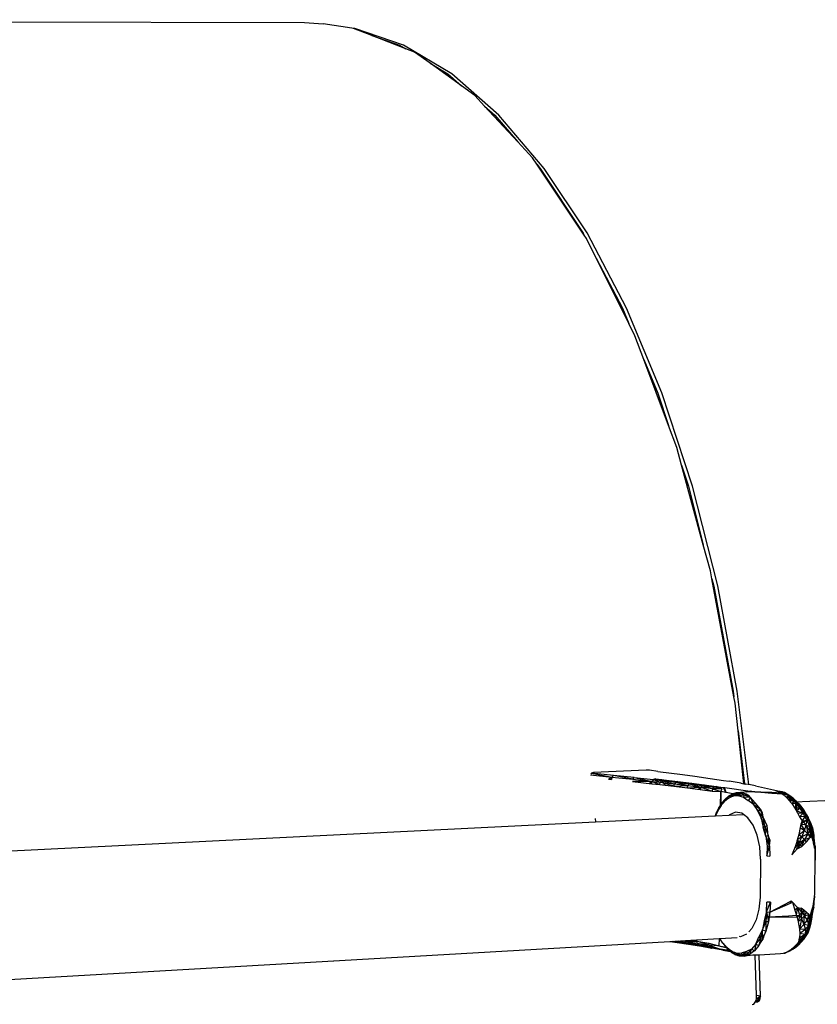
# Model space of a CAD drawing. Extents: x -62 to 61, y -47 to 44.
# Drawn here: x -3 to 15, y 22 to 44 of the extents above; entities that cross this region are included whole.
import ezdxf

# ---------------------------------------------------------------- set-up
doc = ezdxf.new("R2010")
doc.units = 0
doc.header["$MEASUREMENT"] = 0
doc.layers.get('0').update_dxf_attribs({"linetype": 'CONTINUOUS'})

msp = doc.modelspace()

# ---------------------------------------------------------------- linework, layer by layer
for p, q in [((-36.074, 44.181), (3.16, 44.122)), ((3.16, 44.122), (3.574, 44.091)), ((4.208, 43.994), (3.574, 44.091)), ((4.278, 43.988), (4.208, 43.994)), ((4.248, 43.988), (4.208, 43.994)), ((4.652, 43.831), (4.248, 43.988)), ((5.355, 43.619), (4.278, 43.988)), ((4.652, 43.831), (5.269, 43.619)), ((5.408, 43.536), (4.652, 43.831)), ((5.269, 43.619), (5.408, 43.536)), ((6.425, 42.977), (5.355, 43.619)), ((5.601, 43.461), (5.408, 43.536)), ((5.944, 43.214), (5.601, 43.461)), ((5.944, 43.214), (6.339, 42.977)), ((6.642, 42.712), (5.944, 43.214)), ((6.339, 42.977), (6.642, 42.712)), ((7.472, 42.063), (6.425, 42.977)), ((6.935, 42.501), (6.642, 42.712)), ((7.156, 42.263), (6.935, 42.501)), ((7.156, 42.263), (7.385, 42.063)), ((7.889, 41.471), (7.156, 42.263)), ((7.385, 42.063), (7.889, 41.471)), ((8.478, 40.884), (7.472, 42.063)), ((8.217, 41.117), (7.889, 41.471)), ((8.312, 40.975), (8.217, 41.117)), ((8.312, 40.975), (8.39, 40.883)), ((9.363, 39.404), (8.312, 40.975)), ((8.39, 40.883), (9.339, 39.451)), ((9.427, 39.452), (8.478, 40.884)), ((9.339, 39.451), (9.363, 39.404)), ((9.413, 39.33), (9.363, 39.404)), ((9.631, 38.893), (9.413, 39.33)), ((10.301, 37.784), (9.427, 39.452)), ((9.631, 38.893), (10.213, 37.783)), ((10.352, 37.448), (9.631, 38.893)), ((10.213, 37.783), (10.352, 37.448)), ((11.085, 35.905), (10.301, 37.784)), ((10.49, 37.173), (10.352, 37.448)), ((10.686, 36.648), (10.49, 37.173)), ((10.686, 36.648), (10.996, 35.903)), ((11.232, 35.186), (10.686, 36.648)), ((10.996, 35.903), (11.232, 35.186)), ((11.764, 33.84), (11.085, 35.905)), ((11.415, 34.695), (11.232, 35.186)), ((11.523, 34.301), (11.415, 34.695)), ((11.523, 34.301), (11.675, 33.838)), ((12.005, 32.536), (11.523, 34.301)), ((11.675, 33.838), (12.005, 32.536)), ((12.325, 31.625), (11.764, 33.84)), ((12.163, 31.957), (12.005, 32.536)), ((12.195, 31.784), (12.163, 31.957)), ((12.195, 31.784), (12.236, 31.622)), ((12.684, 29.167), (12.195, 31.784)), ((12.236, 31.622), (12.669, 29.291)), ((12.758, 29.295), (12.325, 31.625)), ((12.669, 29.291), (12.684, 29.167)), ((13.013, 27.219), (12.758, 29.295)), ((12.71, 29.028), (12.684, 29.167)), ((12.777, 28.415), (12.71, 29.028)), ((12.777, 28.415), (12.922, 27.236)), ((12.905, 27.238), (12.777, 28.415)), ((10.736, 27.543), (9.571, 27.489)), ((10.811, 27.537), (10.736, 27.543)), ((10.995, 27.51), (10.811, 27.537)), ((10.995, 27.51), (11.546, 27.44)), ((14.034, 26.836), (30.801, 27.655)), ((9.501, 27.433), (9.98, 27.385)), ((9.524, 27.471), (9.51, 27.449)), ((9.571, 27.489), (9.524, 27.471)), ((10.01, 27.425), (9.524, 27.471)), ((9.524, 27.471), (9.98, 27.385)), ((9.9, 27.34), (9.98, 27.385)), ((9.9, 27.34), (9.969, 27.334)), ((9.98, 27.385), (9.969, 27.334)), ((9.98, 27.385), (10.01, 27.425)), ((9.98, 27.385), (10.444, 27.338)), ((10.474, 27.377), (10.01, 27.425)), ((10.444, 27.338), (10.01, 27.425)), ((10.872, 27.292), (10.433, 27.286)), ((10.444, 27.338), (10.474, 27.377)), ((10.444, 27.338), (10.872, 27.292)), ((10.474, 27.377), (10.903, 27.332)), ((10.474, 27.377), (10.872, 27.292)), ((10.794, 27.247), (10.872, 27.292)), ((10.861, 27.24), (10.872, 27.292)), ((10.903, 27.332), (10.872, 27.292)), ((10.872, 27.292), (11.049, 27.272)), ((10.872, 27.292), (11.038, 27.22)), ((10.944, 27.348), (10.903, 27.332)), ((10.903, 27.332), (11.08, 27.312)), ((10.903, 27.332), (11.049, 27.272)), ((10.944, 27.348), (11.076, 27.333)), ((10.944, 27.348), (11.08, 27.312)), ((11.08, 27.312), (11.049, 27.272)), ((11.157, 27.206), (11.076, 27.333)), ((11.076, 27.333), (11.122, 27.328)), ((11.122, 27.328), (11.08, 27.312)), ((11.08, 27.312), (11.396, 27.276)), ((11.08, 27.312), (11.365, 27.236)), ((11.122, 27.328), (11.439, 27.292)), ((11.122, 27.328), (11.396, 27.276)), ((11.439, 27.292), (11.396, 27.276)), ((11.439, 27.292), (11.742, 27.255)), ((11.439, 27.292), (11.699, 27.239)), ((11.546, 27.44), (11.815, 27.404)), ((11.815, 27.404), (12.154, 27.357)), ((12.154, 27.357), (12.451, 27.313)), ((12.451, 27.313), (12.577, 27.293)), ((12.843, 27.25), (12.577, 27.293)), ((10.433, 27.286), (10.861, 27.24)), ((10.861, 27.24), (11.038, 27.22)), ((11.038, 27.22), (11.049, 27.272)), ((11.038, 27.22), (11.157, 27.206)), ((11.049, 27.272), (11.365, 27.236)), ((11.353, 27.184), (11.049, 27.272)), ((11.157, 27.206), (11.353, 27.184)), ((11.353, 27.184), (11.365, 27.236)), ((11.353, 27.184), (11.666, 27.199)), ((11.353, 27.184), (11.654, 27.147)), ((11.396, 27.276), (11.365, 27.236)), ((11.365, 27.236), (11.666, 27.199)), ((11.396, 27.276), (11.699, 27.239)), ((11.396, 27.276), (11.666, 27.199)), ((11.654, 27.147), (11.666, 27.199)), ((11.654, 27.147), (11.947, 27.163)), ((11.654, 27.147), (11.935, 27.11)), ((11.699, 27.239), (11.666, 27.199)), ((11.666, 27.199), (11.947, 27.163)), ((11.742, 27.255), (11.699, 27.239)), ((11.699, 27.239), (11.98, 27.202)), ((11.699, 27.239), (11.947, 27.163)), ((11.742, 27.255), (12.025, 27.218)), ((11.742, 27.255), (11.98, 27.202)), ((11.898, 27.115), (11.947, 27.163)), ((11.947, 27.163), (11.935, 27.11)), ((11.935, 27.11), (12.199, 27.072)), ((11.98, 27.202), (11.947, 27.163)), ((12.212, 27.125), (11.947, 27.163)), ((11.947, 27.163), (12.199, 27.072)), ((12.025, 27.218), (11.98, 27.202)), ((11.98, 27.202), (12.246, 27.164)), ((11.98, 27.202), (12.212, 27.125)), ((12.025, 27.218), (12.291, 27.18)), ((12.025, 27.218), (12.246, 27.164)), ((12.212, 27.125), (12.199, 27.072)), ((12.246, 27.164), (12.212, 27.125)), ((12.424, 27.126), (12.212, 27.125)), ((12.212, 27.125), (12.392, 27.066)), ((12.291, 27.18), (12.246, 27.164)), ((12.424, 27.126), (12.246, 27.164)), ((12.291, 27.18), (12.446, 27.157)), ((12.424, 27.126), (12.291, 27.18)), ((12.392, 27.066), (12.424, 27.126)), ((12.446, 27.157), (12.503, 27.044)), ((12.446, 27.157), (12.473, 27.153)), ((12.509, 27.043), (12.473, 27.153)), ((12.473, 27.153), (12.48, 27.152)), ((12.48, 27.152), (13.042, 27.076)), ((12.847, 27.247), (12.843, 27.25)), ((12.843, 27.25), (12.905, 27.238)), ((12.905, 27.238), (12.922, 27.236)), ((12.922, 27.236), (12.951, 27.231)), ((13.013, 27.219), (12.951, 27.231)), ((13.014, 27.215), (13.013, 27.219)), ((13.163, 27.191), (13.013, 27.219)), ((13.125, 27.06), (13.042, 27.076)), ((13.042, 27.076), (13.152, 27.061)), ((13.163, 27.191), (13.366, 27.15)), ((13.366, 27.15), (13.562, 27.107)), ((13.562, 27.107), (13.754, 27.062)), ((13.754, 27.062), (13.611, 27.085)), ((13.611, 27.085), (13.67, 27.066)), ((12.199, 27.072), (12.392, 27.066)), ((12.388, 26.737), (12.392, 27.066)), ((12.392, 27.066), (12.388, 26.736)), ((12.399, 26.754), (12.392, 27.066)), ((12.503, 27.044), (12.392, 27.066)), ((12.392, 27.066), (12.392, 26.743)), ((12.489, 26.9), (12.417, 26.815)), ((12.547, 26.906), (12.475, 26.845)), ((12.475, 26.845), (12.489, 26.9)), ((12.567, 26.966), (12.489, 26.9)), ((12.489, 26.9), (12.571, 26.919)), ((12.549, 26.907), (12.489, 26.9)), ((12.489, 26.9), (12.547, 26.906)), ((12.509, 27.043), (12.503, 27.044)), ((12.658, 27.013), (12.509, 27.043)), ((12.549, 26.907), (12.547, 26.906)), ((12.549, 26.907), (12.567, 26.966)), ((12.571, 26.919), (12.549, 26.907)), ((12.65, 27.011), (12.567, 26.966)), ((12.739, 26.997), (12.567, 26.966)), ((12.567, 26.966), (12.774, 26.981)), ((12.567, 26.966), (12.67, 26.962)), ((12.628, 26.95), (12.567, 26.966)), ((12.628, 26.95), (12.571, 26.919)), ((12.628, 26.95), (12.65, 27.011)), ((12.67, 26.962), (12.628, 26.95)), ((12.878, 27.029), (12.65, 27.011)), ((12.658, 27.013), (12.65, 27.011)), ((12.709, 26.972), (12.65, 27.011)), ((12.735, 27.034), (12.658, 27.013)), ((12.668, 27.011), (12.658, 27.013)), ((12.856, 27.034), (12.668, 27.011)), ((12.668, 27.011), (12.844, 27.016)), ((12.709, 26.972), (12.67, 26.962)), ((12.709, 26.972), (12.735, 27.034)), ((12.743, 26.973), (12.709, 26.972)), ((13.016, 27.057), (12.735, 27.034)), ((12.735, 27.034), (12.829, 27.04)), ((12.791, 26.974), (12.735, 27.034)), ((12.844, 27.016), (12.739, 26.997)), ((12.764, 26.992), (12.739, 26.997)), ((12.743, 26.973), (12.764, 26.992)), ((12.791, 26.974), (12.743, 26.973)), ((12.774, 26.981), (12.762, 26.973)), ((12.844, 27.016), (12.774, 26.981)), ((12.829, 27.04), (12.791, 26.974)), ((12.918, 26.989), (12.791, 26.974)), ((12.791, 26.974), (12.896, 26.94)), ((12.856, 27.034), (12.829, 27.04)), ((12.829, 27.04), (12.918, 26.989)), ((12.883, 27.028), (12.844, 27.016)), ((12.963, 27.011), (12.856, 27.034)), ((12.896, 26.94), (12.918, 26.989)), ((12.896, 26.94), (13.003, 26.868)), ((13.052, 26.93), (12.896, 26.94)), ((12.918, 26.989), (12.963, 27.011)), ((13.052, 26.93), (12.918, 26.989)), ((13.017, 26.975), (12.918, 26.989)), ((13.017, 26.975), (12.963, 27.011)), ((13.016, 27.057), (12.966, 27.049)), ((13.052, 26.93), (13.003, 26.868)), ((13.115, 26.785), (13.003, 26.868)), ((13.125, 27.06), (13.016, 27.057)), ((13.052, 26.93), (13.017, 26.975)), ((13.157, 26.818), (13.052, 26.93)), ((13.052, 26.93), (13.115, 26.785)), ((13.129, 27.06), (13.125, 27.06)), ((13.152, 27.061), (13.129, 27.06)), ((13.148, 27.061), (13.147, 27.062)), ((13.152, 27.061), (13.292, 27.05)), ((13.283, 27.054), (13.152, 27.061)), ((13.222, 27.056), (13.219, 27.058)), ((13.283, 27.054), (13.292, 27.05)), ((13.515, 27.043), (13.283, 27.054)), ((13.292, 27.05), (13.523, 27.032)), ((13.515, 27.043), (13.523, 27.032)), ((13.522, 27.042), (13.515, 27.043)), ((13.522, 27.042), (13.533, 27.032)), ((13.733, 27.031), (13.522, 27.042)), ((13.523, 27.032), (13.533, 27.032)), ((13.533, 27.032), (13.757, 27.014)), ((13.67, 27.066), (13.733, 27.031)), ((13.806, 27.042), (13.67, 27.066)), ((13.754, 27.062), (13.67, 27.066)), ((13.806, 27.042), (13.733, 27.031)), ((13.863, 27.008), (13.733, 27.031)), ((13.733, 27.031), (13.757, 27.014)), ((13.878, 26.987), (13.754, 27.062)), ((13.754, 27.062), (13.806, 27.042)), ((13.757, 27.014), (13.78, 26.997)), ((13.906, 26.976), (13.757, 27.014)), ((13.863, 27.008), (13.757, 27.014)), ((13.78, 26.997), (13.849, 26.936)), ((13.906, 26.976), (13.78, 26.997)), ((13.922, 26.969), (13.806, 27.042)), ((13.806, 27.042), (13.863, 27.008)), ((13.878, 26.987), (13.806, 27.042)), ((13.906, 26.976), (13.849, 26.936)), ((13.849, 26.936), (13.918, 26.859)), ((13.97, 26.918), (13.849, 26.936)), ((13.971, 26.938), (13.863, 27.008)), ((13.863, 27.008), (13.906, 26.976)), ((13.922, 26.969), (13.863, 27.008)), ((13.922, 26.882), (13.878, 26.987)), ((13.969, 26.87), (13.878, 26.987)), ((13.878, 26.987), (13.922, 26.969)), ((13.97, 26.918), (13.906, 26.976)), ((14.009, 26.908), (13.906, 26.976)), ((13.971, 26.938), (13.906, 26.976)), ((13.97, 26.918), (13.918, 26.859)), ((13.918, 26.859), (13.94, 26.831)), ((14.037, 26.847), (13.918, 26.859)), ((14.004, 26.856), (13.922, 26.969)), ((13.922, 26.969), (13.971, 26.938)), ((13.969, 26.87), (13.922, 26.969)), ((13.969, 26.87), (13.922, 26.882)), ((14.004, 26.856), (13.969, 26.87)), ((14.037, 26.847), (13.97, 26.918)), ((14.066, 26.856), (13.97, 26.918)), ((14.009, 26.908), (13.97, 26.918)), ((14.044, 26.829), (13.971, 26.938)), ((13.971, 26.938), (14.009, 26.908)), ((14.004, 26.856), (13.971, 26.938)), ((14.034, 26.836), (14.004, 26.856)), ((14.075, 26.803), (14.009, 26.908)), ((14.009, 26.908), (14.066, 26.856)), ((14.044, 26.829), (14.009, 26.908)), ((14.066, 26.856), (14.037, 26.847)), ((14.123, 26.756), (14.066, 26.856)), ((14.066, 26.856), (14.126, 26.791)), ((14.075, 26.803), (14.066, 26.856)), ((12.351, 26.712), (12.293, 26.593)), ((12.343, 26.665), (12.293, 26.593)), ((12.343, 26.665), (12.312, 26.603)), ((12.374, 26.714), (12.343, 26.665)), ((12.343, 26.665), (12.351, 26.712)), ((12.417, 26.815), (12.351, 26.712)), ((12.405, 26.763), (12.351, 26.712)), ((12.351, 26.712), (12.386, 26.733)), ((12.351, 26.712), (12.374, 26.714)), ((12.386, 26.733), (12.374, 26.714)), ((12.388, 26.737), (12.386, 26.733)), ((12.399, 26.754), (12.388, 26.737)), ((12.405, 26.763), (12.399, 26.754)), ((12.465, 26.833), (12.405, 26.763)), ((12.405, 26.763), (12.417, 26.815)), ((12.475, 26.845), (12.417, 26.815)), ((12.417, 26.815), (12.465, 26.833)), ((12.475, 26.845), (12.465, 26.833)), ((13.157, 26.818), (13.115, 26.785)), ((13.115, 26.785), (13.207, 26.644)), ((13.115, 26.785), (13.277, 26.678)), ((13.277, 26.678), (13.157, 26.818)), ((13.207, 26.644), (13.277, 26.678)), ((13.207, 26.644), (13.213, 26.63)), ((13.334, 26.5), (13.207, 26.644)), ((13.297, 26.635), (13.277, 26.678)), ((13.334, 26.5), (13.277, 26.678)), ((13.94, 26.831), (13.943, 26.831)), ((13.94, 26.831), (13.966, 26.798)), ((14.037, 26.847), (13.966, 26.798)), ((13.966, 26.798), (14.037, 26.695)), ((14.083, 26.79), (13.966, 26.798)), ((14.044, 26.829), (14.034, 26.836)), ((14.083, 26.79), (14.037, 26.847)), ((14.126, 26.791), (14.037, 26.847)), ((14.083, 26.79), (14.037, 26.695)), ((14.037, 26.695), (14.056, 26.661)), ((14.153, 26.694), (14.037, 26.695)), ((14.044, 26.829), (14.056, 26.661)), ((14.075, 26.803), (14.044, 26.829)), ((14.056, 26.661), (14.069, 26.639)), ((14.075, 26.803), (14.069, 26.639)), ((14.104, 26.579), (14.069, 26.639)), ((14.153, 26.694), (14.073, 26.632)), ((14.123, 26.756), (14.075, 26.803)), ((14.126, 26.791), (14.083, 26.79)), ((14.153, 26.694), (14.083, 26.79)), ((14.168, 26.739), (14.083, 26.79)), ((14.123, 26.756), (14.126, 26.791)), ((14.174, 26.698), (14.123, 26.756)), ((14.174, 26.698), (14.126, 26.791)), ((14.126, 26.791), (14.168, 26.739)), ((14.168, 26.739), (14.153, 26.694)), ((14.22, 26.585), (14.153, 26.694)), ((14.232, 26.651), (14.153, 26.694)), ((14.21, 26.651), (14.168, 26.739)), ((14.168, 26.739), (14.232, 26.651)), ((14.174, 26.698), (14.168, 26.739)), ((14.21, 26.651), (14.174, 26.698)), ((14.264, 26.573), (14.21, 26.651)), ((14.21, 26.651), (14.232, 26.651)), ((14.232, 26.651), (14.22, 26.585)), ((14.264, 26.573), (14.232, 26.651)), ((14.232, 26.651), (14.295, 26.552)), ((9.61, 26.468), (9.618, 26.396)), ((9.618, 26.396), (12.269, 26.527)), ((12.293, 26.593), (12.269, 26.527)), ((12.269, 26.527), (12.279, 26.528)), ((12.287, 26.551), (12.276, 26.528)), ((12.287, 26.551), (12.279, 26.528)), ((12.279, 26.528), (12.578, 26.543)), ((12.312, 26.603), (12.287, 26.551)), ((12.287, 26.551), (12.293, 26.593)), ((12.293, 26.593), (12.312, 26.603)), ((12.578, 26.543), (12.897, 26.558)), ((12.587, 26.552), (12.578, 26.543)), ((12.722, 26.606), (12.587, 26.552)), ((12.862, 26.584), (12.722, 26.606)), ((12.897, 26.558), (12.862, 26.584)), ((12.996, 26.486), (12.897, 26.558)), ((13.112, 26.32), (12.996, 26.486)), ((13.297, 26.635), (13.213, 26.63)), ((13.213, 26.63), (13.286, 26.476)), ((13.286, 26.476), (13.334, 26.5)), ((13.286, 26.476), (13.332, 26.272)), ((13.373, 26.295), (13.286, 26.476)), ((13.317, 26.593), (13.297, 26.635)), ((13.334, 26.5), (13.317, 26.593)), ((13.424, 26.308), (13.334, 26.5)), ((13.373, 26.295), (13.334, 26.5)), ((14.22, 26.585), (14.073, 26.632)), ((14.22, 26.585), (14.104, 26.579)), ((14.104, 26.579), (14.142, 26.505)), ((14.22, 26.585), (14.142, 26.505)), ((14.259, 26.515), (14.142, 26.505)), ((14.142, 26.505), (14.198, 26.413)), ((14.259, 26.515), (14.198, 26.413)), ((14.198, 26.413), (14.308, 26.428)), ((14.259, 26.515), (14.22, 26.585)), ((14.295, 26.552), (14.22, 26.585)), ((14.23, 26.383), (14.308, 26.428)), ((14.295, 26.552), (14.259, 26.515)), ((14.308, 26.428), (14.259, 26.515)), ((14.331, 26.488), (14.259, 26.515)), ((14.324, 26.473), (14.264, 26.573)), ((14.264, 26.573), (14.295, 26.552)), ((14.288, 26.318), (14.308, 26.428)), ((14.324, 26.473), (14.295, 26.552)), ((14.295, 26.552), (14.331, 26.488)), ((14.331, 26.488), (14.308, 26.428)), ((14.308, 26.428), (14.371, 26.411)), ((14.368, 26.291), (14.308, 26.428)), ((14.324, 26.473), (14.331, 26.488)), ((14.348, 26.428), (14.324, 26.473)), ((14.371, 26.411), (14.331, 26.488)), ((14.348, 26.428), (14.331, 26.488)), ((14.376, 26.371), (14.348, 26.428)), ((14.348, 26.428), (14.371, 26.411)), ((-21.834, 24.84), (9.618, 26.396)), ((13.201, 26.1), (13.112, 26.32)), ((13.373, 26.295), (13.332, 26.272)), ((13.395, 26.076), (13.332, 26.272)), ((13.373, 26.295), (13.424, 26.308)), ((13.395, 26.076), (13.373, 26.295)), ((13.373, 26.295), (13.446, 26.088)), ((13.446, 26.088), (13.424, 26.308)), ((14.157, 26.268), (14.126, 26.113)), ((14.126, 26.113), (14.25, 26.2)), ((14.166, 26.344), (14.157, 26.268)), ((14.157, 26.268), (14.25, 26.2)), ((14.198, 26.413), (14.166, 26.344)), ((14.23, 26.383), (14.166, 26.344)), ((14.288, 26.318), (14.166, 26.344)), ((14.166, 26.344), (14.25, 26.2)), ((14.191, 26.06), (14.25, 26.2)), ((14.23, 26.383), (14.198, 26.413)), ((14.288, 26.318), (14.23, 26.383)), ((14.25, 26.2), (14.288, 26.318)), ((14.323, 26.125), (14.25, 26.2)), ((14.363, 26.199), (14.288, 26.318)), ((14.288, 26.318), (14.323, 26.125)), ((14.288, 26.318), (14.368, 26.291)), ((14.363, 26.199), (14.368, 26.291)), ((14.368, 26.291), (14.371, 26.411)), ((14.391, 26.197), (14.368, 26.291)), ((14.368, 26.291), (14.408, 26.281)), ((14.395, 26.341), (14.371, 26.411)), ((14.371, 26.411), (14.426, 26.264)), ((14.371, 26.411), (14.408, 26.281)), ((14.371, 26.411), (14.376, 26.371)), ((14.423, 26.154), (14.376, 26.371)), ((14.376, 26.371), (14.395, 26.341)), ((14.391, 26.197), (14.408, 26.281)), ((14.426, 26.264), (14.395, 26.341)), ((14.395, 26.341), (14.423, 26.154)), ((14.454, 26.101), (14.395, 26.341)), ((14.408, 26.281), (14.426, 26.264)), ((14.408, 26.281), (14.413, 26.192)), ((14.426, 26.264), (14.413, 26.192)), ((14.429, 26.185), (14.426, 26.264)), ((14.426, 26.264), (14.454, 26.101)), ((14.426, 26.264), (14.459, 26.043)), ((13.257, 25.842), (13.201, 26.1)), ((13.395, 26.076), (13.446, 26.088)), ((13.395, 26.076), (13.422, 25.857)), ((13.474, 25.863), (13.395, 26.076)), ((13.486, 25.979), (13.446, 26.088)), ((13.474, 25.863), (13.446, 26.088)), ((14.126, 26.113), (14.083, 25.962)), ((14.097, 26.01), (14.191, 26.06)), ((14.097, 26.01), (14.121, 25.916)), ((14.121, 25.916), (14.191, 26.06)), ((14.247, 26.004), (14.121, 25.916)), ((14.126, 26.113), (14.191, 26.06)), ((14.157, 25.88), (14.247, 26.004)), ((14.19, 25.844), (14.247, 26.004)), ((14.323, 26.125), (14.191, 26.06)), ((14.247, 26.004), (14.191, 26.06)), ((14.323, 26.125), (14.247, 26.004)), ((14.247, 26.004), (14.375, 26.047)), ((14.292, 25.947), (14.247, 26.004)), ((14.292, 25.947), (14.375, 26.047)), ((14.363, 26.199), (14.323, 26.125)), ((14.323, 26.125), (14.401, 26.085)), ((14.323, 26.125), (14.375, 26.047)), ((14.401, 26.085), (14.363, 26.199)), ((14.363, 26.199), (14.391, 26.197)), ((14.401, 26.085), (14.375, 26.047)), ((14.401, 26.085), (14.391, 26.197)), ((14.391, 26.197), (14.413, 26.192)), ((14.401, 26.085), (14.413, 26.192)), ((14.401, 26.085), (14.429, 26.185)), ((14.401, 26.085), (14.437, 25.982)), ((14.459, 26.043), (14.401, 26.085)), ((14.413, 26.192), (14.429, 26.185)), ((14.423, 26.154), (14.451, 25.929)), ((14.454, 26.101), (14.423, 26.154)), ((14.459, 26.043), (14.429, 26.185)), ((14.454, 26.101), (14.433, 26.074)), ((14.437, 25.982), (14.459, 26.043)), ((14.437, 25.982), (14.451, 25.929)), ((14.454, 26.101), (14.451, 25.929)), ((14.459, 26.043), (14.454, 26.101)), ((14.483, 25.844), (14.454, 26.101)), ((14.474, 25.888), (14.454, 26.101)), ((14.464, 25.863), (14.459, 26.043)), ((14.483, 25.844), (14.459, 26.043)), ((13.273, 25.569), (13.257, 25.842)), ((13.411, 25.637), (13.474, 25.863)), ((13.422, 25.857), (13.411, 25.637)), ((13.422, 25.857), (13.474, 25.863)), ((13.474, 25.863), (13.486, 25.979)), ((13.474, 25.863), (13.481, 25.634)), ((14.042, 25.837), (13.971, 25.661)), ((13.971, 25.661), (14.088, 25.794)), ((14.08, 25.951), (14.042, 25.837)), ((14.042, 25.837), (14.121, 25.916)), ((14.157, 25.88), (14.042, 25.837)), ((14.088, 25.794), (14.042, 25.837)), ((14.083, 25.962), (14.08, 25.951)), ((14.08, 25.951), (14.121, 25.916)), ((14.083, 25.962), (14.1, 25.886)), ((14.088, 25.794), (14.157, 25.88)), ((14.088, 25.794), (14.105, 25.802)), ((14.1, 25.886), (14.105, 25.802)), ((14.105, 25.802), (14.19, 25.844)), ((14.157, 25.88), (14.121, 25.916)), ((14.19, 25.844), (14.157, 25.88)), ((14.19, 25.844), (14.292, 25.947)), ((14.451, 25.929), (14.451, 25.92)), ((14.474, 25.888), (14.451, 25.929)), ((14.452, 25.915), (14.451, 25.929)), ((14.478, 25.8), (14.451, 25.92)), ((14.483, 25.844), (14.464, 25.863)), ((14.475, 25.81), (14.474, 25.888)), ((14.474, 25.888), (14.486, 25.665)), ((14.474, 25.888), (14.483, 25.844)), ((14.478, 25.8), (14.483, 25.844)), ((14.478, 25.8), (14.489, 25.635)), ((14.483, 25.844), (14.486, 25.665)), ((14.489, 25.635), (14.483, 25.844)), ((13.273, 25.569), (13.263, 24.727)), ((13.411, 25.637), (13.481, 25.634)), ((14.486, 25.665), (14.477, 25.564)), ((14.477, 24.807), (14.489, 25.635)), ((14.483, 25.562), (14.477, 25.524)), ((14.478, 25.693), (14.486, 25.665)), ((14.483, 25.562), (14.486, 25.665)), ((14.489, 25.635), (14.483, 25.562)), ((14.489, 25.635), (14.486, 25.665)), ((13.263, 24.727), (13.24, 24.461)), ((14.442, 24.526), (14.473, 24.733)), ((14.442, 24.526), (14.473, 24.708)), ((14.454, 24.49), (14.473, 24.708)), ((14.467, 24.695), (14.473, 24.708)), ((14.471, 24.721), (14.473, 24.708)), ((14.473, 24.733), (14.477, 24.807)), ((14.474, 24.75), (14.473, 24.708)), ((14.473, 24.708), (14.473, 24.733)), ((13.24, 24.461), (13.179, 24.222)), ((13.404, 24.397), (13.417, 24.616)), ((13.404, 24.397), (13.494, 24.615)), ((13.494, 24.615), (13.417, 24.616)), ((13.481, 24.389), (13.946, 24.635)), ((13.494, 24.615), (13.481, 24.389)), ((13.481, 24.389), (13.939, 24.592)), ((13.939, 24.592), (13.946, 24.635)), ((13.939, 24.592), (13.985, 24.612)), ((13.946, 24.635), (13.957, 24.641)), ((13.957, 24.641), (13.985, 24.612)), ((13.985, 24.612), (14.096, 24.494)), ((13.985, 24.612), (14.037, 24.435)), ((14.037, 24.435), (14.096, 24.494)), ((14.075, 24.314), (14.096, 24.494)), ((14.096, 24.494), (14.178, 24.481)), ((14.143, 24.327), (14.096, 24.494)), ((14.096, 24.494), (14.193, 24.381)), ((14.234, 24.437), (14.178, 24.481)), ((14.193, 24.381), (14.178, 24.481)), ((14.376, 24.302), (14.454, 24.49)), ((14.411, 24.394), (14.445, 24.456)), ((14.411, 24.234), (14.445, 24.456)), ((14.414, 24.277), (14.454, 24.49)), ((14.414, 24.277), (14.445, 24.456)), ((14.415, 24.435), (14.442, 24.526)), ((14.442, 24.526), (14.454, 24.49)), ((14.445, 24.456), (14.443, 24.537)), ((14.445, 24.456), (14.459, 24.64)), ((14.445, 24.456), (14.454, 24.49)), ((14.454, 24.49), (14.461, 24.653)), ((13.404, 24.397), (13.354, 24.199)), ((13.404, 24.397), (13.396, 24.18)), ((13.404, 24.397), (13.481, 24.389)), ((13.404, 24.397), (13.448, 24.173)), ((13.448, 24.173), (13.481, 24.389)), ((13.464, 24.28), (13.448, 24.173)), ((13.481, 24.389), (13.464, 24.28)), ((13.894, 24.304), (13.464, 24.28)), ((13.89, 24.278), (13.464, 24.28)), ((13.89, 24.278), (13.894, 24.304)), ((14.086, 24.276), (13.89, 24.278)), ((14.075, 24.314), (13.894, 24.304)), ((14.037, 24.435), (14.075, 24.314)), ((14.075, 24.314), (14.143, 24.327)), ((14.075, 24.314), (14.086, 24.276)), ((14.143, 24.327), (14.086, 24.276)), ((14.086, 24.276), (14.11, 24.179)), ((14.143, 24.327), (14.11, 24.179)), ((14.185, 24.241), (14.11, 24.179)), ((14.185, 24.241), (14.136, 24.016)), ((14.143, 24.327), (14.193, 24.381)), ((14.143, 24.327), (14.185, 24.241)), ((14.185, 24.241), (14.193, 24.381)), ((14.185, 24.241), (14.248, 24.31)), ((14.185, 24.241), (14.236, 24.12)), ((14.193, 24.381), (14.234, 24.437)), ((14.193, 24.381), (14.248, 24.31)), ((14.297, 24.383), (14.234, 24.437)), ((14.248, 24.31), (14.234, 24.437)), ((14.236, 24.12), (14.248, 24.31)), ((14.248, 24.31), (14.297, 24.383)), ((14.248, 24.31), (14.344, 24.336)), ((14.317, 24.21), (14.248, 24.31)), ((14.344, 24.336), (14.297, 24.383)), ((14.317, 24.21), (14.344, 24.336)), ((14.317, 24.21), (14.376, 24.302)), ((14.376, 24.302), (14.344, 24.336)), ((14.358, 24.139), (14.376, 24.302)), ((14.375, 24.198), (14.411, 24.394)), ((14.376, 24.302), (14.415, 24.435)), ((14.376, 24.302), (14.387, 24.19)), ((14.414, 24.277), (14.376, 24.302)), ((14.414, 24.277), (14.383, 24.119)), ((14.387, 24.19), (14.414, 24.277)), ((14.411, 24.394), (14.415, 24.435)), ((14.411, 24.234), (14.411, 24.394)), ((14.411, 24.234), (14.414, 24.277)), ((13.085, 24.031), (13.016, 23.957)), ((13.179, 24.222), (13.085, 24.031)), ((13.354, 24.199), (13.321, 23.996)), ((13.321, 23.996), (13.396, 24.18)), ((13.354, 24.199), (13.396, 24.18)), ((13.396, 24.18), (13.395, 23.973)), ((13.448, 24.173), (13.395, 23.973)), ((13.448, 24.173), (13.396, 24.18)), ((14.11, 24.179), (14.136, 24.016)), ((14.236, 24.12), (14.136, 24.016)), ((14.236, 24.12), (14.317, 24.21)), ((14.349, 24.092), (14.236, 24.12)), ((14.236, 24.12), (14.273, 24.007)), ((14.273, 24.007), (14.349, 24.092)), ((14.309, 23.98), (14.349, 24.092)), ((14.364, 24.035), (14.312, 23.914)), ((14.317, 24.21), (14.358, 24.139)), ((14.349, 24.092), (14.317, 24.21)), ((14.318, 23.978), (14.375, 24.198)), ((14.364, 24.035), (14.318, 23.978)), ((14.364, 24.035), (14.329, 23.951)), ((14.37, 24.105), (14.345, 23.997)), ((14.349, 24.092), (14.345, 23.997)), ((14.364, 24.035), (14.345, 23.997)), ((14.349, 24.092), (14.358, 24.139)), ((14.37, 24.105), (14.349, 24.092)), ((14.387, 24.19), (14.358, 24.139)), ((14.358, 24.139), (14.37, 24.105)), ((14.364, 24.035), (14.411, 24.234)), ((14.364, 24.035), (14.375, 24.198)), ((14.383, 24.119), (14.364, 24.035)), ((14.364, 24.035), (14.37, 24.105)), ((14.387, 24.19), (14.37, 24.105)), ((14.383, 24.119), (14.37, 24.105)), ((14.375, 24.198), (14.411, 24.234)), ((14.383, 24.119), (14.411, 24.234)), ((14.387, 24.19), (14.383, 24.119)), ((11.727, 23.77), (12.354, 23.806)), ((12.354, 23.806), (12.352, 23.644)), ((12.354, 23.806), (12.372, 23.805)), ((12.372, 23.805), (12.755, 23.829)), ((12.372, 23.805), (12.372, 23.807)), ((12.439, 23.704), (12.372, 23.805)), ((12.831, 23.845), (12.81, 23.848)), ((12.966, 23.902), (12.831, 23.845)), ((13.171, 23.683), (13.238, 23.844)), ((13.171, 23.683), (13.275, 23.81)), ((13.245, 23.857), (13.238, 23.844)), ((13.238, 23.844), (13.275, 23.81)), ((13.275, 23.81), (13.24, 23.651)), ((13.24, 23.651), (13.325, 23.798)), ((13.321, 23.996), (13.245, 23.857)), ((13.245, 23.857), (13.351, 23.863)), ((13.265, 23.721), (13.268, 23.854)), ((13.268, 23.854), (13.341, 23.839)), ((13.321, 23.996), (13.275, 23.81)), ((13.275, 23.81), (13.325, 23.798)), ((13.325, 23.798), (13.321, 23.996)), ((13.321, 23.996), (13.395, 23.973)), ((13.325, 23.798), (13.323, 23.794)), ((13.341, 23.839), (13.325, 23.798)), ((13.351, 23.863), (13.341, 23.839)), ((13.395, 23.973), (13.351, 23.863)), ((14.258, 23.846), (14.126, 23.735)), ((14.126, 23.735), (14.14, 23.822)), ((14.126, 23.735), (14.201, 23.812)), ((14.201, 23.812), (14.132, 23.769)), ((14.136, 24.016), (14.143, 23.919)), ((14.273, 24.007), (14.136, 24.016)), ((14.143, 23.919), (14.14, 23.822)), ((14.265, 23.896), (14.14, 23.822)), ((14.201, 23.812), (14.14, 23.822)), ((14.273, 24.007), (14.143, 23.919)), ((14.265, 23.896), (14.143, 23.919)), ((14.148, 23.693), (14.238, 23.822)), ((14.169, 23.743), (14.238, 23.822)), ((14.283, 23.867), (14.182, 23.743)), ((14.258, 23.846), (14.182, 23.743)), ((14.201, 23.812), (14.265, 23.896)), ((14.201, 23.812), (14.258, 23.846)), ((14.293, 23.899), (14.221, 23.774)), ((14.283, 23.867), (14.221, 23.774)), ((14.221, 23.774), (14.238, 23.822)), ((14.238, 23.822), (14.293, 23.899)), ((14.312, 23.914), (14.258, 23.846)), ((14.258, 23.846), (14.265, 23.896)), ((14.258, 23.846), (14.283, 23.867)), ((14.273, 24.007), (14.265, 23.896)), ((14.265, 23.896), (14.288, 23.939)), ((14.312, 23.914), (14.265, 23.896)), ((14.288, 23.939), (14.273, 24.007)), ((14.273, 24.007), (14.309, 23.98)), ((14.329, 23.951), (14.283, 23.867)), ((14.312, 23.914), (14.283, 23.867)), ((14.283, 23.867), (14.293, 23.899)), ((14.345, 23.997), (14.288, 23.939)), ((14.288, 23.939), (14.309, 23.98)), ((14.312, 23.914), (14.288, 23.939)), ((14.293, 23.899), (14.318, 23.978)), ((14.329, 23.951), (14.293, 23.899)), ((14.309, 23.98), (14.345, 23.997)), ((14.345, 23.997), (14.312, 23.914)), ((14.329, 23.951), (14.312, 23.914)), ((14.329, 23.951), (14.318, 23.978)), ((-21.696, 21.851), (11.264, 23.743)), ((11.264, 23.743), (11.727, 23.77)), ((11.264, 23.743), (11.376, 23.727)), ((11.266, 23.743), (11.376, 23.727)), ((11.27, 23.743), (11.339, 23.733)), ((11.287, 23.744), (11.339, 23.733)), ((11.322, 23.746), (11.339, 23.733)), ((11.339, 23.733), (11.642, 23.688)), ((11.339, 23.733), (11.68, 23.681)), ((11.339, 23.733), (11.376, 23.727)), ((11.351, 23.748), (11.642, 23.688)), ((11.362, 23.749), (11.61, 23.711)), ((11.376, 23.727), (11.68, 23.681)), ((11.445, 23.753), (11.61, 23.711)), ((11.524, 23.758), (11.589, 23.748)), ((11.589, 23.748), (11.587, 23.762)), ((11.589, 23.748), (11.864, 23.747)), ((11.589, 23.748), (11.872, 23.703)), ((11.589, 23.748), (11.893, 23.665)), ((11.589, 23.748), (11.61, 23.711)), ((11.61, 23.711), (11.893, 23.665)), ((11.61, 23.711), (11.926, 23.642)), ((11.61, 23.711), (11.642, 23.688)), ((11.642, 23.688), (11.926, 23.642)), ((11.642, 23.688), (11.965, 23.635)), ((11.642, 23.688), (11.68, 23.681)), ((11.68, 23.681), (11.965, 23.635)), ((11.727, 23.77), (11.864, 23.747)), ((11.864, 23.747), (12.128, 23.701)), ((11.872, 23.703), (11.864, 23.747)), ((12.136, 23.656), (11.864, 23.747)), ((11.872, 23.703), (12.136, 23.656)), ((11.872, 23.703), (12.158, 23.619)), ((11.872, 23.703), (11.893, 23.665)), ((11.893, 23.665), (12.158, 23.619)), ((11.893, 23.665), (12.191, 23.595)), ((11.893, 23.665), (11.926, 23.642)), ((11.926, 23.642), (12.191, 23.595)), ((11.926, 23.642), (12.192, 23.595)), ((11.926, 23.642), (11.965, 23.635)), ((11.965, 23.635), (12.191, 23.595)), ((12.128, 23.701), (12.352, 23.644)), ((12.136, 23.656), (12.128, 23.701)), ((12.352, 23.644), (12.136, 23.656)), ((12.136, 23.656), (12.377, 23.572)), ((12.136, 23.656), (12.158, 23.619)), ((12.377, 23.572), (12.158, 23.619)), ((12.158, 23.619), (12.191, 23.595)), ((12.439, 23.545), (12.191, 23.595)), ((12.377, 23.572), (12.191, 23.595)), ((12.352, 23.644), (12.516, 23.616)), ((12.352, 23.644), (12.535, 23.6)), ((12.481, 23.656), (12.439, 23.704)), ((12.439, 23.704), (12.557, 23.562)), ((12.439, 23.704), (12.48, 23.651)), ((12.457, 23.683), (12.48, 23.651)), ((12.48, 23.651), (12.462, 23.677)), ((12.48, 23.651), (12.481, 23.656)), ((12.48, 23.651), (12.485, 23.651)), ((12.557, 23.562), (12.48, 23.651)), ((12.485, 23.651), (12.481, 23.656)), ((12.512, 23.62), (12.485, 23.651)), ((12.516, 23.616), (12.512, 23.62)), ((12.512, 23.62), (12.638, 23.492)), ((12.512, 23.62), (12.557, 23.562)), ((12.535, 23.6), (12.516, 23.616)), ((12.581, 23.561), (12.535, 23.6)), ((13.171, 23.683), (13.076, 23.572)), ((13.171, 23.683), (13.14, 23.535)), ((13.24, 23.651), (13.14, 23.535)), ((13.171, 23.683), (13.24, 23.651)), ((13.24, 23.651), (13.323, 23.794)), ((13.323, 23.794), (13.265, 23.721)), ((14.037, 23.604), (13.925, 23.523)), ((13.938, 23.55), (14.031, 23.591)), ((13.981, 23.584), (13.963, 23.57)), ((13.972, 23.57), (14.07, 23.654)), ((14.037, 23.604), (13.972, 23.57)), ((13.981, 23.584), (14.107, 23.66)), ((14.05, 23.649), (13.981, 23.584)), ((13.981, 23.584), (14.031, 23.591)), ((13.993, 23.57), (14.037, 23.604)), ((14.031, 23.591), (13.993, 23.57)), ((14.031, 23.591), (14.148, 23.693)), ((14.031, 23.591), (14.107, 23.66)), ((14.076, 23.627), (14.031, 23.591)), ((14.031, 23.591), (14.037, 23.604)), ((14.102, 23.679), (14.037, 23.604)), ((14.037, 23.604), (14.07, 23.654)), ((14.076, 23.627), (14.037, 23.604)), ((14.05, 23.649), (14.182, 23.743)), ((14.107, 23.66), (14.05, 23.649)), ((14.058, 23.657), (14.05, 23.649)), ((14.079, 23.682), (14.058, 23.657)), ((14.058, 23.657), (14.07, 23.654)), ((14.07, 23.654), (14.102, 23.679)), ((14.076, 23.627), (14.169, 23.743)), ((14.076, 23.627), (14.148, 23.693)), ((14.102, 23.679), (14.076, 23.627)), ((14.126, 23.735), (14.079, 23.682)), ((14.079, 23.682), (14.102, 23.679)), ((14.102, 23.679), (14.169, 23.743)), ((14.107, 23.66), (14.221, 23.774)), ((14.107, 23.66), (14.182, 23.743)), ((14.148, 23.693), (14.107, 23.66)), ((14.126, 23.735), (14.182, 23.743)), ((14.148, 23.693), (14.221, 23.774)), ((14.169, 23.743), (14.148, 23.693)), ((14.182, 23.743), (14.221, 23.774)), ((12.377, 23.572), (12.56, 23.559)), ((12.377, 23.572), (12.593, 23.531)), ((12.593, 23.531), (12.377, 23.572)), ((12.585, 23.537), (12.377, 23.572)), ((12.581, 23.541), (12.377, 23.572)), ((12.439, 23.545), (12.609, 23.517)), ((12.557, 23.562), (12.567, 23.572)), ((12.557, 23.562), (12.573, 23.567)), ((12.581, 23.561), (12.557, 23.562)), ((12.56, 23.559), (12.557, 23.562)), ((12.593, 23.531), (12.56, 23.559)), ((12.589, 23.554), (12.581, 23.561)), ((12.669, 23.507), (12.589, 23.554)), ((12.589, 23.554), (12.723, 23.443)), ((12.589, 23.554), (12.638, 23.492)), ((12.609, 23.517), (12.593, 23.531)), ((12.638, 23.492), (12.609, 23.517)), ((12.669, 23.507), (12.638, 23.492)), ((12.705, 23.494), (12.638, 23.492)), ((12.716, 23.49), (12.638, 23.492)), ((12.723, 23.443), (12.638, 23.492)), ((12.669, 23.507), (12.673, 23.506)), ((12.669, 23.507), (12.723, 23.443)), ((12.716, 23.49), (12.673, 23.506)), ((12.751, 23.478), (12.716, 23.49)), ((12.751, 23.478), (12.723, 23.443)), ((12.81, 23.415), (12.723, 23.443)), ((12.773, 23.428), (12.723, 23.443)), ((12.855, 23.483), (12.751, 23.478)), ((12.773, 23.428), (12.751, 23.478)), ((12.751, 23.478), (12.876, 23.435)), ((12.876, 23.435), (12.773, 23.428)), ((12.81, 23.415), (12.773, 23.428)), ((12.773, 23.428), (12.92, 23.417)), ((12.92, 23.417), (12.81, 23.415)), ((12.868, 23.487), (12.855, 23.483)), ((12.876, 23.435), (12.855, 23.483)), ((12.963, 23.521), (12.868, 23.487)), ((12.888, 23.487), (12.868, 23.487)), ((12.888, 23.487), (12.874, 23.489)), ((12.876, 23.435), (12.963, 23.521)), ((12.876, 23.435), (12.989, 23.474)), ((12.92, 23.417), (12.876, 23.435)), ((12.888, 23.487), (12.878, 23.491)), ((12.966, 23.46), (12.888, 23.487)), ((12.92, 23.417), (12.989, 23.474)), ((12.92, 23.417), (13.034, 23.457)), ((12.92, 23.417), (13.014, 23.45)), ((13.101, 23.434), (12.92, 23.417)), ((13.076, 23.572), (12.963, 23.521)), ((12.963, 23.521), (12.989, 23.474)), ((12.966, 23.46), (12.999, 23.453)), ((12.999, 23.453), (12.966, 23.46)), ((13.076, 23.572), (12.989, 23.474)), ((12.989, 23.474), (13.034, 23.457)), ((13.014, 23.45), (12.999, 23.453)), ((13.034, 23.457), (13.014, 23.45)), ((13.034, 23.457), (13.076, 23.572)), ((13.14, 23.535), (13.034, 23.457)), ((13.14, 23.535), (13.076, 23.572)), ((13.157, 23.437), (13.101, 23.434)), ((13.242, 23.441), (13.157, 23.437)), ((13.188, 22.544), (13.157, 23.437)), ((13.721, 23.464), (13.242, 23.441)), ((13.272, 22.526), (13.242, 23.441)), ((13.774, 23.474), (13.721, 23.464)), ((13.925, 23.523), (13.774, 23.474)), ((13.862, 23.505), (13.774, 23.474)), ((13.816, 23.483), (13.774, 23.474)), ((13.816, 23.483), (13.776, 23.475)), ((13.796, 23.482), (13.816, 23.483)), ((13.925, 23.523), (13.816, 23.483)), ((13.816, 23.483), (13.845, 23.499)), ((13.816, 23.483), (13.837, 23.497)), ((13.993, 23.57), (13.862, 23.505)), ((13.938, 23.55), (13.862, 23.505)), ((13.925, 23.523), (13.862, 23.505)), ((13.972, 23.57), (13.925, 23.523)), ((13.993, 23.57), (13.925, 23.523)), ((13.925, 23.523), (13.929, 23.545)), ((13.963, 23.57), (13.938, 23.55)), ((13.938, 23.55), (13.993, 23.57)), ((13.944, 23.555), (13.972, 23.57)), ((13.963, 23.57), (13.972, 23.57)), ((13.182, 22.462), (13.188, 22.544)), ((13.272, 22.526), (13.182, 22.462)), ((13.272, 22.526), (13.188, 22.544)), ((13.272, 22.526), (13.209, 22.401)), ((13.253, 22.432), (13.272, 22.526)), ((13.268, 22.474), (13.272, 22.526)), ((13.087, 22.343), (13.124, 22.352)), ((13.124, 22.352), (13.159, 22.395)), ((13.268, 22.474), (13.159, 22.395)), ((13.253, 22.432), (13.159, 22.395)), ((13.159, 22.395), (13.163, 22.406)), ((13.209, 22.401), (13.161, 22.401)), ((13.253, 22.432), (13.163, 22.407)), ((13.163, 22.406), (13.164, 22.408)), ((13.163, 22.406), (13.209, 22.401)), ((13.164, 22.408), (13.166, 22.414)), ((13.164, 22.408), (13.209, 22.401)), ((13.166, 22.414), (13.182, 22.462)), ((13.209, 22.401), (13.166, 22.414)), ((13.268, 22.474), (13.182, 22.462)), ((13.209, 22.401), (13.253, 22.432)), ((13.253, 22.432), (13.268, 22.474))]:
    msp.add_line(p, q)

doc.saveas('drawing.dxf')
